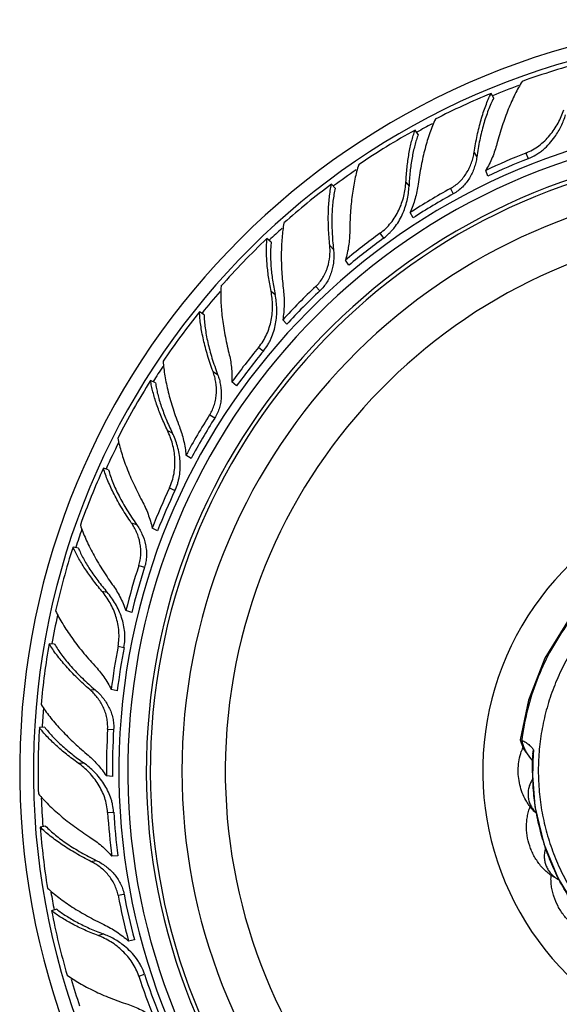
# Model space of a CAD drawing. Units: inches. Extents: x 3.7 to 18.4, y 3.5 to 11.5.
# Drawn here: x 13.6 to 14.6, y 9.6 to 11.5 of the extents above; entities that cross this region are included whole.
import ezdxf

# ---------------------------------------------------------------- set-up
doc = ezdxf.new("R2010")
doc.units = ezdxf.units.IN
doc.header["$LTSCALE"] = 1.21
doc.header["$MEASUREMENT"] = 0
doc.layers.get('0').update_dxf_attribs({"linetype": 'CONTINUOUS'})

msp = doc.modelspace()

# ---------------------------------------------------------------- linework, layer by layer
at = {"color": 7, "linetype": 'Continuous'}
for p, q in [((14.5232, 11.3442), (14.5182, 11.3533)), ((14.3802, 11.2755), (14.3741, 11.2839)), ((14.5122, 11.1966), (14.508, 11.2073)), ((14.2229, 11.1739), (14.2158, 11.1814)), ((14.3703, 11.1175), (14.3648, 11.1275)), ((14.1015, 11.0717), (14.0935, 11.0783)), ((14.2489, 11.0281), (14.2422, 11.0374)), ((13.9744, 10.9342), (13.9656, 10.9397)), ((14.1312, 10.9162), (14.1233, 10.9246)), ((13.8822, 10.805), (13.8728, 10.8094)), ((14.0358, 10.7995), (14.027, 10.8068)), ((13.9496, 10.6618), (13.94, 10.668)), ((13.7933, 10.6402), (13.7835, 10.6434)), ((13.8863, 10.5251), (13.8759, 10.5299)), ((13.7361, 10.4922), (13.7259, 10.4941)), ((13.8371, 10.3702), (13.8262, 10.3738)), ((13.691, 10.3104), (13.6807, 10.3111)), ((13.8097, 10.222), (13.7985, 10.2242)), ((13.6724, 10.1529), (13.6621, 10.1522)), ((14.5765, 10.1281), (14.5735, 10.1291)), ((14.5735, 10.1291), (14.5752, 10.1235)), ((14.5752, 10.1235), (14.5799, 10.1118)), ((14.5972, 10.1021), (14.5986, 10.1103)), ((14.5851, 10.1045), (14.5913, 10.0963)), ((14.5913, 10.0963), (14.5965, 10.0891)), ((13.8005, 10.0598), (13.7891, 10.0606)), ((13.6739, 9.9656), (13.6638, 9.9636)), ((13.8109, 9.9095), (13.7995, 9.9088)), ((13.6951, 9.8084), (13.6853, 9.8052)), ((13.8424, 9.7501), (13.8311, 9.748)), ((13.8422, 9.7508), (13.8424, 9.7501))]:
    msp.add_line(p, q, dxfattribs=at)
at = {"color": 9, "linetype": 'Continuous'}
for p, q in [((14.4862, 11.2418), (14.4911, 11.2328)), ((14.5841, 11.2404), (14.5883, 11.2298)), ((14.3568, 11.1855), (14.3627, 11.1774)), ((14.4411, 11.1732), (14.4466, 11.1631)), ((14.3077, 11.0885), (14.3144, 11.0792)), ((14.2125, 11.0655), (14.2195, 11.058)), ((14.1859, 10.9878), (14.1938, 10.9794)), ((14.1012, 10.9788), (14.1089, 10.9724)), ((14.0777, 10.8726), (14.0866, 10.8652)), ((13.9913, 10.8266), (13.9999, 10.8211)), ((13.9849, 10.7447), (13.9946, 10.7386)), ((13.905, 10.715), (13.9141, 10.7107)), ((13.9087, 10.6062), (13.9191, 10.6014)), ((13.8364, 10.5402), (13.8462, 10.5371)), ((13.8506, 10.4593), (13.8615, 10.4558)), ((13.7806, 10.4106), (13.7905, 10.4088)), ((13.8113, 10.3063), (13.8225, 10.3041)), ((13.7576, 10.2243), (13.7679, 10.2237)), ((13.7915, 10.1495), (13.8029, 10.1488)), ((13.7358, 10.0849), (13.7458, 10.0856)), ((14.5971, 10.0705), (14.5962, 10.0705)), ((13.7915, 9.9915), (13.8029, 9.9922)), ((13.7599, 9.8988), (13.77, 9.9007)), ((13.8113, 9.8347), (13.8225, 9.8368)), ((13.7734, 9.7583), (13.783, 9.7614)), ((13.8506, 9.6816), (13.8615, 9.6852))]:
    msp.add_line(p, q, dxfattribs=at)
at = {"color": 7, "linetype": 'Continuous'}
for points in [[(16.0526, 10.1288), (15.9686, 10.1057), (15.888, 10.0869), (15.8093, 10.0832), (15.7339, 10.0939), (15.6626, 10.118), (15.595, 10.1558), (15.532, 10.2093), (15.4771, 10.2805), (15.4246, 10.363), (15.356, 10.4346), (15.28, 10.4873), (15.2011, 10.5224), (15.1204, 10.5422), (15.0382, 10.5478), (14.9546, 10.5388), (14.8722, 10.5146), (14.7946, 10.4755), (14.7249, 10.4226), (14.6661, 10.3579), (14.6203, 10.284), (14.589, 10.2042), (14.5735, 10.1291)], [(14.5972, 10.1021), (14.597, 10.0987), (14.5964, 10.0812), (14.5962, 10.0705)], [(14.5962, 10.0705), (14.6014, 10.0028), (14.6179, 9.9323), (14.6451, 9.8663), (14.6826, 9.805), (14.7308, 9.7491), (14.79, 9.7), (14.861, 9.6597)]]:
    msp.add_lwpolyline(points, dxfattribs=at)
for centre, radius, start, end in [((15.0473, 10.0705), 1.4225, 6.8644, 351.9076), ((15.0473, 10.0705), 1.3966, 6.7043, 351.9079), ((15.0438, 10.0782), 1.3793, 104.564, 109.7739), ((15.0425, 10.0785), 1.3784, 112.3588, 117.1939), ((15.0473, 10.0705), 1.2175, 5.4008, 347.3681), ((15.042, 10.0771), 1.3793, 118.964, 124.1739), ((15.0473, 10.0705), 1.1825, 5.1026, 346.9969), ((15.0473, 10.0705), 1.175, 5.0371, 346.9936), ((15.0365, 10.0981), 1.2286, 111.6052, 115.4787), ((15.0454, 10.0764), 1.2406, 111.6182, 115.4543), ((15.0473, 10.0705), 1.115, 4.472, 344.5501), ((15.0407, 10.0771), 1.3784, 126.7588, 131.5939), ((15.0334, 10.0961), 1.2292, 118.8059, 122.9524), ((15.0448, 10.0759), 1.2409, 118.8195, 122.9269), ((15.0405, 10.0756), 1.3793, 133.364, 138.5739), ((15.0299, 10.0946), 1.2286, 126.0052, 129.8787), ((15.044, 10.0757), 1.2406, 126.0182, 129.8543), ((15.0275, 10.0918), 1.2292, 133.2059, 137.3524), ((15.0435, 10.0751), 1.2409, 133.2195, 137.3269), ((15.0393, 10.0752), 1.3784, 141.1588, 145.9939), ((15.0245, 10.0895), 1.2286, 140.4052, 144.2787), ((15.0428, 10.0747), 1.2406, 140.4182, 144.2543), ((15.0395, 10.0737), 1.3793, 147.764, 152.9739), ((15.0228, 10.0862), 1.2292, 147.6059, 151.7524), ((15.0425, 10.074), 1.2409, 147.6195, 151.7269), ((15.0383, 10.0731), 1.3784, 155.5588, 160.3939), ((15.0205, 10.0832), 1.2286, 154.8052, 158.6787), ((15.0418, 10.0735), 1.2406, 154.8182, 158.6543), ((15.0389, 10.0717), 1.3793, 162.164, 167.3739), ((15.0197, 10.0796), 1.2292, 162.0059, 166.1524), ((15.0418, 10.0727), 1.2409, 162.0195, 166.1269), ((15.038, 10.0707), 1.3784, 169.9588, 174.7939), ((15.0181, 10.0761), 1.2286, 169.2052, 173.0787), ((15.0413, 10.072), 1.2406, 169.2182, 173.0543), ((15.0389, 10.0696), 1.3793, 176.564, 181.7739), ((15.0183, 10.0724), 1.2292, 176.4059, 180.5524), ((15.0414, 10.0713), 1.2409, 176.4195, 180.5269), ((14.6824, 10.0715), 0.1126, 159.0584, 161.7555), ((14.6805, 10.0722), 0.1106, 157.2248, 159.0554), ((15.0176, 10.0687), 1.2286, 183.6052, 187.4787), ((15.0411, 10.0705), 1.2406, 183.6182, 187.4543), ((15.0382, 10.0684), 1.3784, 184.3588, 189.1939), ((15.0187, 10.0651), 1.2292, 190.8059, 194.9524), ((15.0417, 10.0698), 1.2412, 190.8198, 194.8942), ((15.0394, 10.0675), 1.3793, 190.964, 196.1739), ((15.019, 10.0614), 1.2286, 198.0052, 201.8787), ((15.0416, 10.069), 1.241, 198.0185, 201.8238)]:
    msp.add_arc(centre, radius, start, end, dxfattribs=at)
at = {"color": 9, "linetype": 'Continuous'}
for centre, radius, start, end in [((15.0473, 10.0705), 1.3825, 110.1889, 112.3817), ((15.0473, 10.0705), 1.2346, 5.5386, 347.7894), ((15.0473, 10.0705), 1.3825, 117.613, 118.9653), ((15.0473, 10.0705), 1.3825, 124.5908, 126.7624), ((15.0473, 10.0705), 1.0328, 3.5951, 341.998), ((15.0473, 10.0705), 1.3825, 132.0038, 133.3691), ((15.0473, 10.0705), 1.3825, 138.96, 141.1662), ((15.0473, 10.0705), 1.3825, 146.3619, 147.7728), ((15.0473, 10.0705), 1.3825, 153.2926, 155.5699), ((15.0473, 10.0705), 0.545, 10.0531, 293.9728), ((15.0473, 10.0705), 1.3825, 160.6805, 162.177), ((15.0473, 10.0705), 1.3825, 167.6827, 169.9741), ((15.0473, 10.0705), 1.3825, 175.1247, 176.5822), ((14.6655, 10.1476), 0.0912, 192.3823, 197.5229), ((14.6702, 10.1491), 0.0961, 197.5403, 202.5533), ((14.6738, 10.1507), 0.1, 202.5666, 207.5124), ((15.1474, 10.07), 0.5503, 175.8023, 177.1943), ((15.1375, 10.0704), 0.5404, 177.1822, 179.9914), ((15.0473, 10.0705), 1.3825, 182.1459, 184.3793), ((14.6423, 10.0294), 0.0548, 220.6541, 225.9252), ((14.6719, 9.9126), 0.0547, 237.6255, 241.765), ((15.0473, 10.0705), 1.3825, 189.5802, 190.9889), ((15.0473, 10.0705), 1.3825, 196.5838, 198.7839)]:
    msp.add_arc(centre, radius, start, end, dxfattribs=at)
at = {"color": 7, "linetype": 'Continuous'}
for points, knots in [([(14.5772, 11.3762), (14.5748, 11.3723), (14.57, 11.3642), (14.5633, 11.3514), (14.5569, 11.3377), (14.5507, 11.3232), (14.5448, 11.3078), (14.5373, 11.2862), (14.5324, 11.2695), (14.5294, 11.2581)], [0, 0, 0, 0, 0.106932, 0.220077, 0.33885, 0.462723, 0.591275, 0.724063, 1, 1, 1, 1]), ([(14.4862, 11.2418), (14.4878, 11.2525), (14.4906, 11.2682), (14.4953, 11.2887), (14.4991, 11.3031), (14.5033, 11.3169), (14.5079, 11.3298), (14.5128, 11.3419), (14.5163, 11.3496), (14.5182, 11.3533)], [0, 0, 0, 0, 0.278201, 0.411477, 0.540102, 0.663675, 0.781823, 0.894092, 1, 1, 1, 1]), ([(14.5232, 11.3442), (14.5213, 11.3407), (14.5176, 11.3331), (14.5127, 11.3212), (14.5081, 11.3083), (14.5038, 11.2946), (14.5, 11.2801), (14.4953, 11.2595), (14.4926, 11.2436), (14.4911, 11.2328)], [0, 0, 0, 0, 0.104041, 0.215144, 0.332733, 0.456272, 0.585322, 0.719417, 1, 1, 1, 1]), ([(14.5841, 11.2404), (14.5885, 11.2422), (14.5971, 11.2463), (14.6091, 11.2541), (14.62, 11.2634), (14.6329, 11.2772), (14.6434, 11.2928), (14.6513, 11.3094), (14.6545, 11.318), (14.6558, 11.3222)], [0, 0, 0, 0, 0.127183, 0.254505, 0.381488, 0.508004, 0.7579, 0.880495, 1, 1, 1, 1]), ([(14.4126, 11.3045), (14.4107, 11.3004), (14.407, 11.2918), (14.4019, 11.2782), (14.3972, 11.2638), (14.3929, 11.2485), (14.389, 11.2326), (14.3843, 11.2102), (14.3815, 11.193), (14.38, 11.1813)], [0, 0, 0, 0, 0.107017, 0.220221, 0.339029, 0.462918, 0.591462, 0.72421, 1, 1, 1, 1]), ([(14.6391, 11.2711), (14.6436, 11.2776), (14.6496, 11.2878), (14.6559, 11.302), (14.6584, 11.3093), (14.6595, 11.3129)], [0, 0, 0, 0, 0.507122, 0.756232, 1, 1, 1, 1]), ([(14.3568, 11.1855), (14.3573, 11.1948), (14.3587, 11.2127), (14.3617, 11.2346), (14.3649, 11.2511), (14.3676, 11.2626), (14.3706, 11.2735), (14.3729, 11.2805), (14.3741, 11.2839)], [0, 0, 0, 0, 0.276987, 0.537878, 0.661345, 0.779754, 0.892761, 1, 1, 1, 1]), ([(14.3802, 11.2755), (14.3789, 11.2722), (14.3766, 11.2654), (14.3735, 11.2546), (14.3707, 11.2432), (14.3675, 11.2267), (14.3644, 11.2047), (14.3631, 11.1867), (14.3627, 11.1774)], [0, 0, 0, 0, 0.105439, 0.217292, 0.335117, 0.458501, 0.720546, 1, 1, 1, 1]), ([(14.5883, 11.2298), (14.5935, 11.2318), (14.601, 11.2355), (14.6102, 11.2416), (14.619, 11.2484), (14.629, 11.258), (14.6359, 11.2666), (14.6391, 11.2711)], [0, 0, 0, 0, 0.250475, 0.375849, 0.501099, 0.751057, 1, 1, 1, 1]), ([(14.5294, 11.2581), (14.5282, 11.2537), (14.5256, 11.245), (14.5207, 11.2321), (14.5149, 11.2194), (14.5104, 11.2113), (14.508, 11.2073)], [0, 0, 0, 0, 0.245869, 0.495236, 0.746916, 1, 1, 1, 1]), ([(14.4411, 11.1732), (14.4442, 11.1749), (14.4503, 11.1788), (14.4585, 11.1858), (14.4658, 11.1938), (14.474, 11.2054), (14.4802, 11.2182), (14.4843, 11.2316), (14.4857, 11.2384), (14.4862, 11.2418)], [0, 0, 0, 0, 0.12662, 0.253377, 0.379834, 0.505905, 0.755596, 0.878865, 1, 1, 1, 1]), ([(14.4911, 11.2328), (14.4907, 11.2294), (14.4893, 11.2225), (14.4854, 11.2089), (14.4794, 11.1959), (14.4712, 11.184), (14.4641, 11.1759), (14.4559, 11.1688), (14.4498, 11.1648), (14.4466, 11.1631)], [0, 0, 0, 0, 0.121614, 0.245219, 0.4951, 0.621048, 0.747265, 0.873722, 1, 1, 1, 1]), ([(14.2673, 11.2182), (14.2659, 11.2139), (14.2633, 11.2049), (14.26, 11.1908), (14.2571, 11.1759), (14.2548, 11.1603), (14.2529, 11.144), (14.251, 11.1212), (14.2504, 11.1038), (14.2503, 11.092)], [0, 0, 0, 0, 0.106932, 0.220077, 0.33885, 0.462723, 0.591275, 0.724063, 1, 1, 1, 1]), ([(14.2125, 11.0655), (14.2114, 11.0762), (14.2102, 11.0922), (14.2097, 11.1131), (14.2098, 11.1281), (14.2105, 11.1424), (14.2117, 11.1561), (14.2134, 11.169), (14.2149, 11.1774), (14.2158, 11.1814)], [0, 0, 0, 0, 0.278201, 0.411477, 0.540102, 0.663675, 0.781823, 0.894092, 1, 1, 1, 1]), ([(14.2229, 11.1739), (14.2219, 11.1699), (14.2203, 11.1617), (14.2184, 11.149), (14.2172, 11.1353), (14.2165, 11.121), (14.2164, 11.106), (14.217, 11.0849), (14.2183, 11.0688), (14.2195, 11.058)], [0, 0, 0, 0, 0.104041, 0.215144, 0.332733, 0.456272, 0.585322, 0.719417, 1, 1, 1, 1]), ([(14.3077, 11.0885), (14.3115, 11.0913), (14.3189, 11.0974), (14.3285, 11.108), (14.3368, 11.1196), (14.3458, 11.1362), (14.3521, 11.154), (14.3557, 11.172), (14.3566, 11.1811), (14.3568, 11.1855)], [0, 0, 0, 0, 0.127183, 0.254505, 0.381488, 0.508004, 0.7579, 0.880495, 1, 1, 1, 1]), ([(14.3144, 11.0792), (14.3183, 11.082), (14.3238, 11.0867), (14.3304, 11.0935), (14.3366, 11.1009), (14.3434, 11.1107), (14.35, 11.1234), (14.3553, 11.1366), (14.3591, 11.1502), (14.3617, 11.1638), (14.3625, 11.1729), (14.3627, 11.1774)], [0, 0, 0, 0, 0.126839, 0.190341, 0.253788, 0.380475, 0.506842, 0.632579, 0.757186, 0.880042, 1, 1, 1, 1]), ([(14.38, 11.1813), (14.3794, 11.1767), (14.3778, 11.1676), (14.3745, 11.154), (14.3702, 11.1406), (14.3667, 11.1318), (14.3648, 11.1275)], [0, 0, 0, 0, 0.245852, 0.495227, 0.746916, 1, 1, 1, 1]), ([(14.1256, 11.1079), (14.1248, 11.1034), (14.1234, 11.0942), (14.1219, 11.0798), (14.1209, 11.0646), (14.1205, 11.0488), (14.1207, 11.0324), (14.1217, 11.0095), (14.1233, 10.9921), (14.1247, 10.9804)], [0, 0, 0, 0, 0.107018, 0.220226, 0.339035, 0.462918, 0.591455, 0.724203, 1, 1, 1, 1]), ([(14.1012, 10.9788), (14.0994, 10.9879), (14.0963, 11.0056), (14.0938, 11.0275), (14.0928, 11.0443), (14.0925, 11.0561), (14.0927, 11.0674), (14.0932, 11.0748), (14.0935, 11.0783)], [0, 0, 0, 0, 0.276988, 0.537878, 0.661344, 0.779753, 0.892761, 1, 1, 1, 1]), ([(14.2503, 11.092), (14.2503, 11.0875), (14.2499, 11.0783), (14.2483, 11.0646), (14.2459, 11.0509), (14.2435, 11.0419), (14.2422, 11.0374)], [0, 0, 0, 0, 0.245869, 0.495236, 0.746916, 1, 1, 1, 1]), ([(14.1015, 11.0717), (14.1011, 11.0682), (14.1005, 11.061), (14.1001, 11.0498), (14.1003, 11.0381), (14.1013, 11.0213), (14.1038, 10.9993), (14.107, 10.9815), (14.1089, 10.9724)], [0, 0, 0, 0, 0.10544, 0.217297, 0.335125, 0.45851, 0.720551, 1, 1, 1, 1]), ([(14.1859, 10.9878), (14.1885, 10.9902), (14.1934, 10.9955), (14.1997, 11.0043), (14.2047, 11.0138), (14.2098, 11.0272), (14.2126, 11.0411), (14.2132, 11.0551), (14.2129, 11.0621), (14.2125, 11.0655)], [0, 0, 0, 0, 0.12662, 0.253377, 0.379834, 0.505905, 0.755596, 0.878865, 1, 1, 1, 1]), ([(14.2195, 11.058), (14.2199, 11.0546), (14.2204, 11.0476), (14.2199, 11.0334), (14.2173, 11.0193), (14.2124, 11.0058), (14.2075, 10.9961), (14.2013, 10.9872), (14.1964, 10.9819), (14.1938, 10.9794)], [0, 0, 0, 0, 0.121614, 0.245219, 0.4951, 0.621048, 0.747265, 0.873722, 1, 1, 1, 1]), ([(14.0064, 10.9882), (14.0061, 10.9836), (14.0058, 10.9743), (14.0061, 10.9598), (14.007, 10.9447), (14.0086, 10.929), (14.0109, 10.9127), (14.0147, 10.8901), (14.0185, 10.8731), (14.0213, 10.8617)], [0, 0, 0, 0, 0.106932, 0.220077, 0.33885, 0.462723, 0.591275, 0.724063, 1, 1, 1, 1]), ([(14.0777, 10.8726), (14.0808, 10.8762), (14.0863, 10.884), (14.0931, 10.8966), (14.0982, 10.91), (14.1028, 10.9283), (14.1045, 10.947), (14.1034, 10.9654), (14.1021, 10.9744), (14.1012, 10.9788)], [0, 0, 0, 0, 0.127183, 0.254505, 0.381488, 0.508004, 0.7579, 0.880495, 1, 1, 1, 1]), ([(14.0866, 10.8652), (14.0896, 10.8689), (14.0938, 10.8748), (14.0985, 10.8831), (14.1027, 10.8917), (14.1068, 10.903), (14.1101, 10.9169), (14.1119, 10.931), (14.1122, 10.9451), (14.1113, 10.9589), (14.1099, 10.968), (14.1089, 10.9724)], [0, 0, 0, 0, 0.126839, 0.190341, 0.253788, 0.380475, 0.506842, 0.632579, 0.757186, 0.880042, 1, 1, 1, 1]), ([(14.1247, 10.9804), (14.1252, 10.9759), (14.126, 10.9666), (14.1262, 10.9527), (14.1254, 10.9386), (14.1241, 10.9292), (14.1233, 10.9246)], [0, 0, 0, 0, 0.245852, 0.495227, 0.746916, 1, 1, 1, 1]), ([(13.9913, 10.8266), (13.9875, 10.8367), (13.9824, 10.8519), (13.9767, 10.872), (13.9731, 10.8866), (13.9702, 10.9006), (13.9679, 10.9142), (13.9664, 10.9271), (13.9658, 10.9356), (13.9656, 10.9397)], [0, 0, 0, 0, 0.278201, 0.411477, 0.540102, 0.663675, 0.781823, 0.894092, 1, 1, 1, 1]), ([(13.9744, 10.9342), (13.9744, 10.9301), (13.9749, 10.9218), (13.9763, 10.9089), (13.9784, 10.8954), (13.9813, 10.8814), (13.9849, 10.8668), (13.9908, 10.8465), (13.9961, 10.8313), (13.9999, 10.8211)], [0, 0, 0, 0, 0.104041, 0.215144, 0.332733, 0.456272, 0.585322, 0.719417, 1, 1, 1, 1]), ([(14.0213, 10.8617), (14.0224, 10.8573), (14.0243, 10.8483), (14.0262, 10.8347), (14.0272, 10.8208), (14.0272, 10.8115), (14.027, 10.8068)], [0, 0, 0, 0, 0.245869, 0.495236, 0.746916, 1, 1, 1, 1]), ([(13.8966, 10.8461), (13.8969, 10.8416), (13.8978, 10.8322), (13.8999, 10.8179), (13.9028, 10.803), (13.9063, 10.7876), (13.9106, 10.7717), (13.9173, 10.7498), (13.9231, 10.7334), (13.9274, 10.7224)], [0, 0, 0, 0, 0.107017, 0.220221, 0.339028, 0.462916, 0.591459, 0.724208, 1, 1, 1, 1]), ([(13.9849, 10.7447), (13.9868, 10.7478), (13.9902, 10.7541), (13.994, 10.7642), (13.9965, 10.7747), (13.9982, 10.7888), (13.9974, 10.8031), (13.9946, 10.8168), (13.9925, 10.8234), (13.9913, 10.8266)], [0, 0, 0, 0, 0.12662, 0.253377, 0.379834, 0.505905, 0.755596, 0.878865, 1, 1, 1, 1]), ([(13.9999, 10.8211), (14.0012, 10.8179), (14.0034, 10.8112), (14.0064, 10.7974), (14.0074, 10.783), (14.006, 10.7688), (14.0037, 10.7582), (13.9999, 10.748), (13.9965, 10.7416), (13.9946, 10.7386)], [0, 0, 0, 0, 0.121614, 0.245219, 0.4951, 0.621048, 0.747265, 0.873722, 1, 1, 1, 1]), ([(13.905, 10.715), (13.901, 10.7233), (13.8936, 10.7397), (13.8857, 10.7603), (13.8806, 10.7763), (13.8774, 10.7877), (13.8748, 10.7987), (13.8734, 10.8059), (13.8728, 10.8094)], [0, 0, 0, 0, 0.276985, 0.537876, 0.661343, 0.779753, 0.892761, 1, 1, 1, 1]), ([(13.8822, 10.805), (13.8827, 10.8016), (13.8839, 10.7944), (13.8863, 10.7835), (13.8894, 10.7722), (13.8945, 10.7562), (13.9025, 10.7355), (13.91, 10.719), (13.9141, 10.7107)], [0, 0, 0, 0, 0.105439, 0.217294, 0.33512, 0.458505, 0.72055, 1, 1, 1, 1]), ([(13.9087, 10.6062), (13.9108, 10.6106), (13.9142, 10.6195), (13.9176, 10.6334), (13.9192, 10.6476), (13.9192, 10.6664), (13.9161, 10.685), (13.9105, 10.7026), (13.907, 10.7109), (13.905, 10.715)], [0, 0, 0, 0, 0.127183, 0.254505, 0.381488, 0.508004, 0.7579, 0.880495, 1, 1, 1, 1]), ([(13.9191, 10.6014), (13.9212, 10.6057), (13.9237, 10.6124), (13.9262, 10.6216), (13.9281, 10.631), (13.9293, 10.6429), (13.929, 10.6572), (13.9273, 10.6713), (13.9241, 10.6851), (13.9198, 10.6982), (13.9161, 10.7066), (13.9141, 10.7107)], [0, 0, 0, 0, 0.126839, 0.190341, 0.253788, 0.380475, 0.506842, 0.632579, 0.757186, 0.880042, 1, 1, 1, 1]), ([(13.9274, 10.7224), (13.929, 10.7181), (13.9321, 10.7094), (13.9357, 10.6959), (13.9384, 10.682), (13.9396, 10.6727), (13.94, 10.668)], [0, 0, 0, 0, 0.245852, 0.495227, 0.746916, 1, 1, 1, 1]), ([(13.8108, 10.7005), (13.8117, 10.696), (13.8138, 10.6868), (13.8176, 10.6729), (13.8223, 10.6585), (13.8278, 10.6437), (13.834, 10.6285), (13.8433, 10.6076), (13.8512, 10.592), (13.8568, 10.5817)], [0, 0, 0, 0, 0.106932, 0.220077, 0.33885, 0.462723, 0.591275, 0.724063, 1, 1, 1, 1]), ([(13.8364, 10.5402), (13.8303, 10.5491), (13.8216, 10.5625), (13.811, 10.5806), (13.8039, 10.5938), (13.7976, 10.6067), (13.792, 10.6192), (13.7873, 10.6314), (13.7846, 10.6394), (13.7835, 10.6434)], [0, 0, 0, 0, 0.278201, 0.411477, 0.540102, 0.663675, 0.781823, 0.894092, 1, 1, 1, 1]), ([(13.7933, 10.6402), (13.7944, 10.6363), (13.7968, 10.6283), (13.8014, 10.6162), (13.8068, 10.6037), (13.8131, 10.5908), (13.8203, 10.5776), (13.831, 10.5594), (13.8399, 10.546), (13.8462, 10.5371)], [0, 0, 0, 0, 0.104041, 0.215144, 0.332733, 0.456272, 0.585322, 0.719417, 1, 1, 1, 1]), ([(13.8568, 10.5817), (13.8589, 10.5777), (13.863, 10.5695), (13.8682, 10.5567), (13.8726, 10.5435), (13.875, 10.5345), (13.8759, 10.5299)], [0, 0, 0, 0, 0.245869, 0.495236, 0.746916, 1, 1, 1, 1]), ([(13.8506, 10.4593), (13.8517, 10.4627), (13.8534, 10.4697), (13.8546, 10.4804), (13.8544, 10.4912), (13.8525, 10.5053), (13.8482, 10.5189), (13.842, 10.5315), (13.8384, 10.5374), (13.8364, 10.5402)], [0, 0, 0, 0, 0.12662, 0.253377, 0.379834, 0.505905, 0.755596, 0.878865, 1, 1, 1, 1]), ([(13.8462, 10.5371), (13.8482, 10.5342), (13.8519, 10.5283), (13.8584, 10.5157), (13.8629, 10.5021), (13.8651, 10.4879), (13.8654, 10.477), (13.8643, 10.4662), (13.8626, 10.4592), (13.8615, 10.4558)], [0, 0, 0, 0, 0.121614, 0.245219, 0.4951, 0.621048, 0.747265, 0.873722, 1, 1, 1, 1]), ([(13.7398, 10.5356), (13.7413, 10.5312), (13.7445, 10.5224), (13.7501, 10.5091), (13.7566, 10.4954), (13.7639, 10.4813), (13.7719, 10.467), (13.7838, 10.4474), (13.7936, 10.433), (13.8004, 10.4234)], [0, 0, 0, 0, 0.107018, 0.220226, 0.339035, 0.462918, 0.591455, 0.724203, 1, 1, 1, 1]), ([(13.7806, 10.4106), (13.7747, 10.4177), (13.7634, 10.4317), (13.7507, 10.4498), (13.7417, 10.4639), (13.7358, 10.4742), (13.7305, 10.4842), (13.7274, 10.4909), (13.7259, 10.4941)], [0, 0, 0, 0, 0.276988, 0.537878, 0.661344, 0.779753, 0.892761, 1, 1, 1, 1]), ([(13.7361, 10.4922), (13.7374, 10.489), (13.7404, 10.4823), (13.7455, 10.4724), (13.7513, 10.4622), (13.7602, 10.4479), (13.773, 10.4299), (13.7844, 10.4158), (13.7905, 10.4088)], [0, 0, 0, 0, 0.10544, 0.217297, 0.335125, 0.45851, 0.720551, 1, 1, 1, 1]), ([(13.8113, 10.3063), (13.8121, 10.3109), (13.8133, 10.3204), (13.8131, 10.3347), (13.8111, 10.3489), (13.8064, 10.3671), (13.7988, 10.3844), (13.789, 10.4), (13.7835, 10.4072), (13.7806, 10.4106)], [0, 0, 0, 0, 0.127183, 0.254505, 0.381488, 0.508004, 0.7579, 0.880495, 1, 1, 1, 1]), ([(13.8225, 10.3041), (13.8234, 10.3088), (13.8243, 10.316), (13.8244, 10.3255), (13.8239, 10.3351), (13.8221, 10.3469), (13.8183, 10.3607), (13.813, 10.3739), (13.8066, 10.3864), (13.7991, 10.3981), (13.7934, 10.4053), (13.7905, 10.4088)], [0, 0, 0, 0, 0.126839, 0.190342, 0.253789, 0.380476, 0.506843, 0.63258, 0.757187, 0.880043, 1, 1, 1, 1]), ([(13.8004, 10.4234), (13.8031, 10.4197), (13.8082, 10.4119), (13.8151, 10.3998), (13.8212, 10.3871), (13.8246, 10.3783), (13.8262, 10.3738)], [0, 0, 0, 0, 0.245852, 0.495227, 0.746916, 1, 1, 1, 1]), ([(13.693, 10.3732), (13.695, 10.3691), (13.6992, 10.3607), (13.7064, 10.3482), (13.7146, 10.3354), (13.7235, 10.3224), (13.7333, 10.3092), (13.7476, 10.2913), (13.7591, 10.2782), (13.767, 10.2695)], [0, 0, 0, 0, 0.106932, 0.220077, 0.33885, 0.462723, 0.591275, 0.724063, 1, 1, 1, 1]), ([(13.7576, 10.2243), (13.7495, 10.2314), (13.7377, 10.2422), (13.723, 10.2571), (13.7128, 10.2681), (13.7035, 10.279), (13.695, 10.2898), (13.6874, 10.3004), (13.6828, 10.3076), (13.6807, 10.3111)], [0, 0, 0, 0, 0.278201, 0.411477, 0.540102, 0.663675, 0.781823, 0.894092, 1, 1, 1, 1]), ([(13.691, 10.3104), (13.693, 10.3069), (13.6974, 10.2998), (13.7048, 10.2892), (13.7132, 10.2784), (13.7225, 10.2675), (13.7327, 10.2565), (13.7476, 10.2415), (13.7596, 10.2307), (13.7679, 10.2237)], [0, 0, 0, 0, 0.104041, 0.215144, 0.332733, 0.456272, 0.585322, 0.719417, 1, 1, 1, 1]), ([(13.767, 10.2695), (13.7701, 10.2662), (13.7761, 10.2593), (13.7843, 10.2482), (13.7919, 10.2365), (13.7964, 10.2284), (13.7985, 10.2242)], [0, 0, 0, 0, 0.245869, 0.495236, 0.746916, 1, 1, 1, 1]), ([(13.7915, 10.1495), (13.7917, 10.1531), (13.7916, 10.1603), (13.7901, 10.1709), (13.7873, 10.1813), (13.7819, 10.1945), (13.7743, 10.2066), (13.7652, 10.2173), (13.7602, 10.2221), (13.7576, 10.2243)], [0, 0, 0, 0, 0.12662, 0.253377, 0.379834, 0.505905, 0.755596, 0.878865, 1, 1, 1, 1]), ([(13.7679, 10.2237), (13.7705, 10.2215), (13.7756, 10.2167), (13.785, 10.206), (13.7928, 10.1939), (13.7984, 10.1807), (13.8015, 10.1703), (13.8031, 10.1596), (13.8031, 10.1524), (13.8029, 10.1488)], [0, 0, 0, 0, 0.121614, 0.245219, 0.4951, 0.621048, 0.747265, 0.873722, 1, 1, 1, 1]), ([(13.6653, 10.1958), (13.6677, 10.192), (13.673, 10.1842), (13.6818, 10.1727), (13.6914, 10.161), (13.702, 10.1492), (13.7134, 10.1374), (13.7298, 10.1214), (13.7428, 10.1098), (13.7518, 10.1022)], [0, 0, 0, 0, 0.107018, 0.220226, 0.339035, 0.462918, 0.591455, 0.724203, 1, 1, 1, 1]), ([(13.7358, 10.0849), (13.7283, 10.0903), (13.7139, 10.1011), (13.6971, 10.1154), (13.6849, 10.1269), (13.6766, 10.1353), (13.669, 10.1437), (13.6643, 10.1494), (13.6621, 10.1522)], [0, 0, 0, 0, 0.276988, 0.537878, 0.661344, 0.779753, 0.892761, 1, 1, 1, 1]), ([(13.6724, 10.1529), (13.6745, 10.1501), (13.679, 10.1444), (13.6864, 10.136), (13.6946, 10.1276), (13.7068, 10.116), (13.7237, 10.1017), (13.7382, 10.0909), (13.7458, 10.0856)], [0, 0, 0, 0, 0.10544, 0.217297, 0.335125, 0.45851, 0.720551, 1, 1, 1, 1]), ([(14.5765, 10.1281), (14.5778, 10.1275), (14.5805, 10.1262), (14.5831, 10.1247), (14.5845, 10.1238)], [0, 0, 0, 0, 0.467912, 1, 1, 1, 1]), ([(14.5799, 10.1118), (14.5802, 10.1113), (14.5808, 10.1101), (14.582, 10.1084), (14.5834, 10.1065), (14.5845, 10.1052), (14.5851, 10.1045)], [0, 0, 0, 0, 0.202764, 0.435985, 0.701417, 1, 1, 1, 1]), ([(14.5845, 10.1238), (14.5856, 10.1231), (14.588, 10.1214), (14.5915, 10.1184), (14.5951, 10.1148), (14.5974, 10.1119), (14.5986, 10.1103)], [0, 0, 0, 0, 0.207623, 0.43845, 0.698654, 1, 1, 1, 1]), ([(13.7518, 10.1022), (13.7553, 10.0993), (13.7622, 10.0931), (13.7719, 10.083), (13.781, 10.0722), (13.7865, 10.0645), (13.7891, 10.0606)], [0, 0, 0, 0, 0.245852, 0.495226, 0.746916, 1, 1, 1, 1]), ([(14.6037, 9.9902), (14.6017, 9.9919), (14.598, 9.9956), (14.5928, 10.0015), (14.5882, 10.0078), (14.5827, 10.0168), (14.5771, 10.0287), (14.5724, 10.0439), (14.5698, 10.0596), (14.5694, 10.0756), (14.5712, 10.0914), (14.5738, 10.1017), (14.5755, 10.1068)], [0, 0, 0, 0, 0.061966, 0.124093, 0.186035, 0.247926, 0.372137, 0.497307, 0.622978, 0.748811, 0.874611, 1, 1, 1, 1]), ([(13.7915, 9.9915), (13.7912, 9.9962), (13.7899, 10.0057), (13.7862, 10.0195), (13.7807, 10.0327), (13.7716, 10.0492), (13.76, 10.064), (13.7466, 10.0767), (13.7395, 10.0823), (13.7358, 10.0849)], [0, 0, 0, 0, 0.127174, 0.25449, 0.381495, 0.508041, 0.757919, 0.880499, 1, 1, 1, 1]), ([(13.8029, 9.9922), (13.8026, 9.9969), (13.8016, 10.0041), (13.7994, 10.0134), (13.7965, 10.0225), (13.7918, 10.0335), (13.7847, 10.0459), (13.7763, 10.0574), (13.767, 10.0679), (13.7568, 10.0774), (13.7496, 10.083), (13.7458, 10.0856)], [0, 0, 0, 0, 0.126839, 0.190342, 0.253789, 0.380476, 0.506843, 0.63258, 0.757187, 0.880043, 1, 1, 1, 1]), ([(13.6603, 10.0269), (13.6632, 10.0234), (13.6694, 10.0163), (13.6795, 10.006), (13.6905, 9.9956), (13.7025, 9.9852), (13.7152, 9.9749), (13.7335, 9.9611), (13.7479, 9.9513), (13.7577, 9.9449)], [0, 0, 0, 0, 0.106932, 0.220077, 0.33885, 0.462723, 0.591275, 0.724063, 1, 1, 1, 1]), ([(14.6454, 9.8645), (14.6424, 9.8659), (14.6365, 9.8692), (14.6283, 9.8749), (14.6207, 9.8814), (14.6137, 9.8887), (14.6074, 9.8966), (14.6018, 9.9051), (14.597, 9.914), (14.5916, 9.9265), (14.587, 9.9429), (14.5852, 9.9598), (14.5856, 9.9733), (14.5869, 9.9833), (14.589, 9.9932), (14.5911, 9.9995), (14.5923, 10.0027)], [0, 0, 0, 0, 0.062111, 0.124198, 0.18615, 0.248262, 0.310708, 0.373436, 0.436335, 0.499314, 0.625238, 0.750916, 0.813493, 0.875777, 0.937879, 1, 1, 1, 1]), ([(13.7599, 9.8988), (13.7502, 9.9036), (13.7361, 9.9111), (13.7182, 9.9219), (13.7056, 9.93), (13.6938, 9.9383), (13.6829, 9.9466), (13.6729, 9.955), (13.6667, 9.9608), (13.6638, 9.9636)], [0, 0, 0, 0, 0.278201, 0.411477, 0.540102, 0.663675, 0.781823, 0.894092, 1, 1, 1, 1]), ([(13.6739, 9.9656), (13.6767, 9.9627), (13.6828, 9.9569), (13.6926, 9.9485), (13.7034, 9.9401), (13.7151, 9.9319), (13.7278, 9.9237), (13.7459, 9.9129), (13.7602, 9.9055), (13.77, 9.9007)], [0, 0, 0, 0, 0.104041, 0.215144, 0.332733, 0.456272, 0.585322, 0.719417, 1, 1, 1, 1]), ([(13.7577, 9.9449), (13.7616, 9.9424), (13.7691, 9.9372), (13.7798, 9.9286), (13.79, 9.9191), (13.7964, 9.9123), (13.7995, 9.9088)], [0, 0, 0, 0, 0.245869, 0.495236, 0.746916, 1, 1, 1, 1]), ([(13.8113, 9.8347), (13.8106, 9.8382), (13.8087, 9.8452), (13.8046, 9.8551), (13.7993, 9.8645), (13.7908, 9.8759), (13.7805, 9.8858), (13.769, 9.8938), (13.763, 9.8972), (13.7599, 9.8988)], [0, 0, 0, 0, 0.12662, 0.253377, 0.379834, 0.505905, 0.755596, 0.878865, 1, 1, 1, 1]), ([(13.77, 9.9007), (13.7731, 9.8992), (13.7792, 9.8958), (13.7909, 9.8878), (13.8015, 9.8781), (13.8102, 9.8667), (13.8158, 9.8574), (13.82, 9.8474), (13.8219, 9.8404), (13.8225, 9.8368)], [0, 0, 0, 0, 0.121614, 0.245219, 0.4951, 0.621048, 0.747265, 0.873722, 1, 1, 1, 1]), ([(14.7242, 9.7558), (14.7209, 9.7563), (14.7143, 9.7576), (14.7046, 9.7606), (14.6953, 9.7646), (14.6864, 9.7694), (14.678, 9.7751), (14.6701, 9.7816), (14.6628, 9.7888), (14.6539, 9.7991), (14.6445, 9.8135), (14.6379, 9.8293), (14.6343, 9.8424), (14.6325, 9.8524), (14.6316, 9.8625), (14.6318, 9.8692), (14.632, 9.8726)], [0, 0, 0, 0, 0.062078, 0.124192, 0.186147, 0.248242, 0.310668, 0.373384, 0.436281, 0.499261, 0.625192, 0.750887, 0.813475, 0.875768, 0.937875, 1, 1, 1, 1]), ([(13.6775, 9.8482), (13.6808, 9.8451), (13.6879, 9.8389), (13.6992, 9.8299), (13.7115, 9.821), (13.7247, 9.8122), (13.7387, 9.8035), (13.7585, 9.7921), (13.774, 9.7841), (13.7846, 9.779)], [0, 0, 0, 0, 0.107018, 0.220226, 0.339035, 0.462918, 0.591455, 0.724203, 1, 1, 1, 1]), ([(13.7734, 9.7583), (13.7648, 9.7616), (13.7482, 9.7685), (13.7283, 9.7782), (13.7136, 9.7863), (13.7035, 9.7924), (13.6941, 9.7986), (13.6881, 9.803), (13.6853, 9.8052)], [0, 0, 0, 0, 0.276988, 0.537878, 0.661344, 0.779753, 0.892761, 1, 1, 1, 1]), ([(13.6951, 9.8084), (13.6978, 9.8061), (13.7036, 9.8018), (13.7129, 9.7955), (13.7229, 9.7894), (13.7376, 9.7812), (13.7575, 9.7715), (13.7743, 9.7647), (13.783, 9.7614)], [0, 0, 0, 0, 0.10544, 0.217297, 0.335125, 0.45851, 0.720551, 1, 1, 1, 1]), ([(13.7846, 9.779), (13.7888, 9.7771), (13.797, 9.7727), (13.8089, 9.7654), (13.8203, 9.7572), (13.8276, 9.7511), (13.8311, 9.748)], [0, 0, 0, 0, 0.245852, 0.495227, 0.746916, 1, 1, 1, 1]), ([(13.8506, 9.6816), (13.8491, 9.6861), (13.8455, 9.695), (13.8385, 9.7075), (13.8299, 9.7189), (13.817, 9.7326), (13.802, 9.7441), (13.7859, 9.7531), (13.7776, 9.7567), (13.7734, 9.7583)], [0, 0, 0, 0, 0.127183, 0.254505, 0.381488, 0.508004, 0.7579, 0.880495, 1, 1, 1, 1]), ([(13.8233, 9.7385), (13.8172, 9.7434), (13.8074, 9.75), (13.7936, 9.7571), (13.7865, 9.7601), (13.783, 9.7614)], [0, 0, 0, 0, 0.507124, 0.756229, 1, 1, 1, 1]), ([(13.8615, 9.6852), (13.8598, 9.6904), (13.8565, 9.6982), (13.851, 9.7078), (13.8448, 9.717), (13.8358, 9.7276), (13.8276, 9.735), (13.8233, 9.7385)], [0, 0, 0, 0, 0.250457, 0.375819, 0.501078, 0.751059, 1, 1, 1, 1]), ([(13.7147, 9.6833), (13.7184, 9.6806), (13.7262, 9.6754), (13.7385, 9.6679), (13.7518, 9.6606), (13.7659, 9.6535), (13.7808, 9.6466), (13.802, 9.6378), (13.8183, 9.6318), (13.8295, 9.6281)], [0, 0, 0, 0, 0.106932, 0.220077, 0.33885, 0.462723, 0.591275, 0.724063, 1, 1, 1, 1]), ([(13.8295, 9.6281), (13.8338, 9.6267), (13.8424, 9.6235), (13.8549, 9.6178), (13.8672, 9.6112), (13.875, 9.6062), (13.8789, 9.6035)], [0, 0, 0, 0, 0.245869, 0.495236, 0.746916, 1, 1, 1, 1])]:
    msp.add_open_spline(points, degree=3, knots=knots, dxfattribs=at)
at = {"color": 9, "linetype": 'Continuous'}
for points, knots in [([(17.9184, 10.4526), (17.8795, 10.4586), (17.8013, 10.4683), (17.6833, 10.4761), (17.5848, 10.4769), (17.5061, 10.4742), (17.4471, 10.4704), (17.3883, 10.465), (17.3297, 10.4579), (17.2712, 10.4491), (17.2131, 10.4386), (17.1553, 10.4265), (17.0978, 10.4126), (17.0407, 10.397), (16.9837, 10.3813), (16.9265, 10.3656), (16.8694, 10.3499), (16.8123, 10.3342), (16.7552, 10.3185), (16.6981, 10.3029), (16.6409, 10.2872), (16.5838, 10.2715), (16.5267, 10.2558), (16.4696, 10.2401), (16.4124, 10.2244), (16.3553, 10.2087), (16.2982, 10.193), (16.2411, 10.1774), (16.1839, 10.1617), (16.1363, 10.1486), (16.0983, 10.1381), (16.0697, 10.1303), (16.0411, 10.1225), (16.0126, 10.1146), (15.984, 10.1067), (15.9602, 10.1003), (15.9411, 10.0949), (15.9267, 10.0911), (15.912, 10.0879), (15.8923, 10.0843), (15.8675, 10.0811), (15.8375, 10.0794), (15.8075, 10.0799), (15.7775, 10.0826), (15.7479, 10.0874), (15.7089, 10.0966), (15.6711, 10.1101), (15.635, 10.1275), (15.609, 10.1425), (15.5841, 10.1593), (15.5605, 10.1779), (15.542, 10.1948), (15.5279, 10.209), (15.5178, 10.2201), (15.508, 10.2315), (15.4987, 10.2433), (15.4898, 10.2554), (15.4814, 10.2678), (15.4734, 10.2805), (15.466, 10.2935), (15.4589, 10.3065), (15.4514, 10.3191), (15.4435, 10.3314), (15.4353, 10.3435), (15.4267, 10.3554), (15.4177, 10.3669), (15.4084, 10.3782), (15.3955, 10.3929), (15.3786, 10.4104), (15.357, 10.4302), (15.3266, 10.4548), (15.2859, 10.4818), (15.2335, 10.5081), (15.1782, 10.5277), (15.1209, 10.5403), (15.0625, 10.5458), (15.0039, 10.544), (14.9459, 10.5351), (14.8895, 10.5191), (14.8355, 10.4962), (14.7847, 10.4669), (14.7378, 10.4316), (14.6958, 10.3907), (14.659, 10.345), (14.6282, 10.2951), (14.6037, 10.2418), (14.586, 10.1859), (14.5788, 10.1474), (14.5765, 10.1281)], [0, 0, 0, 0, 0.031242, 0.062483, 0.093725, 0.109347, 0.12497, 0.140592, 0.156215, 0.171837, 0.187459, 0.20308, 0.218704, 0.234343, 0.25001, 0.265677, 0.281341, 0.297007, 0.312673, 0.328339, 0.344005, 0.359671, 0.375337, 0.391003, 0.406668, 0.422334, 0.438, 0.453666, 0.469332, 0.484998, 0.492831, 0.500664, 0.508496, 0.516329, 0.524163, 0.531992, 0.535924, 0.539872, 0.54384, 0.547816, 0.555755, 0.563694, 0.571633, 0.579572, 0.587511, 0.59545, 0.611318, 0.619257, 0.627196, 0.635135, 0.643074, 0.651013, 0.654983, 0.658953, 0.662923, 0.666893, 0.670865, 0.674834, 0.678803, 0.682775, 0.686673, 0.690539, 0.694408, 0.698281, 0.702151, 0.706021, 0.70989, 0.713761, 0.721501, 0.729241, 0.73698, 0.752452, 0.767924, 0.783395, 0.798867, 0.814339, 0.829811, 0.845282, 0.860754, 0.876226, 0.891698, 0.907169, 0.922641, 0.938113, 0.953585, 0.969056, 0.984528, 1, 1, 1, 1]), ([(16.6632, 10.2573), (16.635, 10.2495), (16.5786, 10.234), (16.4941, 10.2108), (16.4095, 10.1876), (16.3249, 10.1644), (16.2545, 10.145), (16.1981, 10.1295), (16.1558, 10.1179), (16.1206, 10.1083), (16.0924, 10.1005), (16.0713, 10.0947), (16.0501, 10.0889), (16.029, 10.0831), (16.0078, 10.0773), (15.9902, 10.0724), (15.9761, 10.0686), (15.9656, 10.0657), (15.9549, 10.0627), (15.9438, 10.0597), (15.9343, 10.0573), (15.9265, 10.0555), (15.9206, 10.0543), (15.9146, 10.0531), (15.9067, 10.0516), (15.8969, 10.05), (15.8849, 10.0483), (15.869, 10.0466), (15.849, 10.0452), (15.8249, 10.0448), (15.7928, 10.0459), (15.7528, 10.0506), (15.7058, 10.0613), (15.6602, 10.077), (15.6165, 10.0974), (15.5753, 10.1224), (15.5433, 10.1468), (15.5194, 10.1683), (15.5024, 10.1853), (15.489, 10.2002), (15.4787, 10.2126), (15.4713, 10.2221), (15.4641, 10.2317), (15.4572, 10.2416), (15.4505, 10.2516), (15.4452, 10.2601), (15.4416, 10.2662), (15.4396, 10.2697), (15.4376, 10.2732), (15.4353, 10.2774), (15.4318, 10.2837), (15.4284, 10.2897), (15.425, 10.2955), (15.4216, 10.3012), (15.4171, 10.3083), (15.4116, 10.3167), (15.4059, 10.3249), (15.4, 10.333), (15.3939, 10.341), (15.3855, 10.3515), (15.3746, 10.3642), (15.3609, 10.3788), (15.3417, 10.3975), (15.3161, 10.4191), (15.2832, 10.4422), (15.2483, 10.4622), (15.2117, 10.4788), (15.1738, 10.4921), (15.1348, 10.5019), (15.0951, 10.5081), (15.055, 10.5106), (15.0148, 10.5095), (14.9749, 10.5047), (14.9356, 10.4963), (14.8972, 10.4843), (14.8601, 10.4689), (14.8245, 10.4501), (14.7908, 10.4282), (14.7592, 10.4033), (14.7301, 10.3757), (14.7035, 10.3455), (14.6799, 10.313), (14.6593, 10.2784), (14.642, 10.2422), (14.628, 10.2045), (14.6175, 10.1657), (14.6106, 10.1261), (14.6074, 10.086), (14.6078, 10.0458), (14.6119, 10.0058), (14.6196, 9.9664), (14.6308, 9.9278), (14.6456, 9.8904), (14.6577, 9.8665), (14.6642, 9.8548)], [0, 0, 0, 0, 0.032095, 0.06419, 0.096286, 0.128381, 0.160476, 0.176524, 0.192571, 0.208619, 0.216642, 0.224667, 0.232692, 0.240714, 0.248735, 0.25677, 0.260779, 0.264757, 0.268803, 0.272989, 0.277349, 0.279567, 0.281782, 0.283992, 0.286198, 0.290599, 0.294998, 0.299404, 0.308222, 0.317034, 0.325846, 0.343466, 0.361085, 0.378705, 0.396324, 0.413943, 0.431563, 0.440375, 0.449188, 0.458002, 0.462409, 0.466814, 0.471219, 0.475629, 0.480039, 0.484433, 0.486639, 0.487753, 0.488876, 0.491044, 0.493037, 0.49679, 0.498603, 0.500425, 0.504103, 0.507785, 0.51146, 0.515132, 0.518805, 0.522479, 0.529829, 0.537177, 0.544525, 0.559218, 0.573911, 0.588604, 0.603296, 0.617988, 0.63268, 0.647374, 0.662067, 0.67676, 0.691452, 0.706145, 0.720838, 0.73553, 0.750223, 0.764916, 0.779609, 0.794301, 0.808994, 0.823686, 0.838379, 0.853071, 0.867764, 0.882457, 0.897149, 0.911842, 0.926535, 0.941228, 0.95592, 0.970613, 0.985307, 1, 1, 1, 1]), ([(14.9386, 9.6336), (14.9325, 9.6351), (14.9204, 9.6384), (14.9026, 9.644), (14.8851, 9.6504), (14.862, 9.6598), (14.834, 9.6734), (14.8019, 9.6924), (14.7714, 9.7141), (14.7428, 9.7381), (14.7164, 9.7645), (14.6922, 9.7929), (14.6704, 9.8233), (14.6512, 9.8554), (14.6348, 9.8889), (14.6211, 9.9237), (14.6105, 9.9595), (14.6028, 9.9961), (14.5981, 10.0331), (14.5971, 10.058), (14.5971, 10.0705)], [0, 0, 0, 0, 0.031492, 0.062714, 0.093944, 0.125206, 0.187703, 0.250178, 0.312658, 0.375148, 0.437641, 0.500131, 0.562618, 0.625103, 0.687584, 0.75006, 0.812539, 0.875025, 0.937514, 1, 1, 1, 1]), ([(14.5972, 10.055), (14.5956, 10.0527), (14.5928, 10.0479), (14.5899, 10.0401), (14.5883, 10.032), (14.5881, 10.0238), (14.5892, 10.0157), (14.5917, 10.0078), (14.5955, 10.0004), (14.5988, 9.9958), (14.6007, 9.9937)], [0, 0, 0, 0, 0.126361, 0.251151, 0.374988, 0.498463, 0.622165, 0.74667, 0.872457, 1, 1, 1, 1]), ([(14.6213, 9.9237), (14.6205, 9.921), (14.6192, 9.9157), (14.6188, 9.9074), (14.6196, 9.8993), (14.6218, 9.8914), (14.6253, 9.884), (14.63, 9.8773), (14.6358, 9.8713), (14.6402, 9.868), (14.6426, 9.8665)], [0, 0, 0, 0, 0.1263, 0.251064, 0.374899, 0.498386, 0.62211, 0.746637, 0.872444, 1, 1, 1, 1])]:
    msp.add_open_spline(points, degree=3, knots=knots, dxfattribs=at)

doc.saveas('drawing.dxf')
